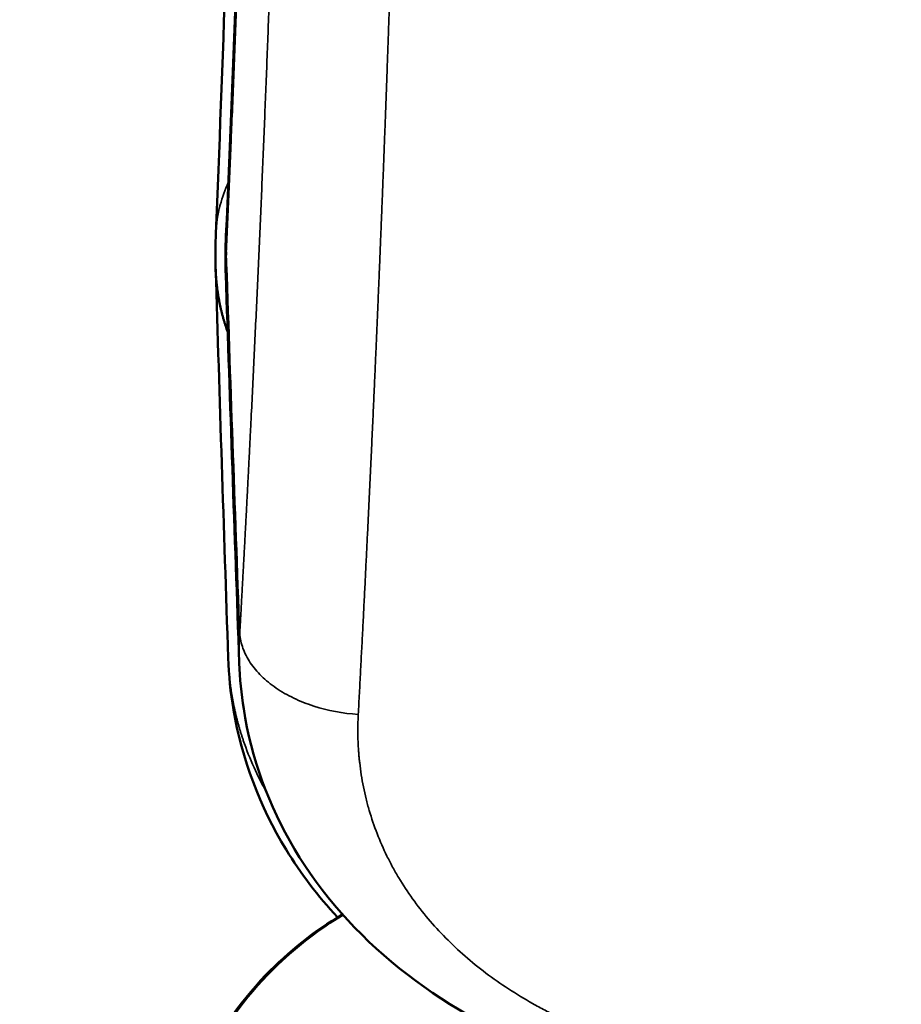
# Model space of a CAD drawing. Units: millimetres. Extents: x -334 to 5652, y 5 to 4029.
# Drawn here: x 4273 to 4322, y 3282 to 3337 of the extents above; entities that cross this region are included whole.
import ezdxf

# ---------------------------------------------------------------- set-up
doc = ezdxf.new("R2010")
doc.units = ezdxf.units.MM
doc.header["$MEASUREMENT"] = 0
doc.layers.add('MD_Visible', color=7, linetype='Continuous', lineweight=50)
doc.layers.add('MD_Visible Narrow', color=7, linetype='Continuous', lineweight=35)
doc.styles.get("Standard").update_dxf_attribs({"font": 'square721_bt_roman.ttf'})
doc.dimstyles.get("Standard").update_dxf_attribs({"dimtxt": 200, "dimasz": 100, "dimexe": 0.18, "dimexo": 0.0625, "dimgap": 40, "dimtad": 1, "dimdec": 0, "dimlfac": 0.1, "dimrnd": 5, "dimzin": 0, "dimdsep": 46, "dimtxsty": 'Standard', "dimcen": 0.09, "dimse1": 1, "dimse2": 1, "dimadec": 0, "dimazin": 0, "dimtfac": 1, "dimtdec": 0, "dimtofl": 0, "dimtmove": 0, "dimatfit": 3, "dimfxl": 1, "dimtolj": 1, "dimtzin": 0, "dimarcsym": 0})

# ---------------------------------------------------------------- blocks, each defined once
blk = doc.blocks.new('CustomObjectsInViewport8_0')
at = {"layer": 'MD_Visible'}
for points, knots in [([(5721.772, 2645.039), (5721.775, 2645.039), (5721.777, 2645.039), (5721.787, 2645.038), (5721.794, 2645.038), (5721.822, 2645.036), (5721.844, 2645.035), (5721.93, 2645.031), (5721.995, 2645.027), (5722.253, 2645.011), (5722.446, 2644.995), (5723.219, 2644.924), (5723.797, 2644.845), (5726.102, 2644.428), (5727.805, 2643.882), (5731.385, 2642.193), (5733.242, 2640.908), (5736.143, 2638.118), (5737.301, 2636.648), (5738.228, 2635.112)], [0.000327, 0.000327, 0.000327, 0.000327, 0.00104, 0.00104, 0.0032, 0.0032, 0.00968, 0.00968, 0.02912, 0.02912, 0.087446, 0.087446, 0.262563, 0.262563, 0.791798, 0.791798, 1.454832, 1.454832, 2.012166, 2.012166, 2.012166, 2.012166]), ([(5722.637, 2644.894), (5722.637, 2644.894), (5722.638, 2644.894), (5722.639, 2644.894), (5722.64, 2644.894), (5722.643, 2644.893), (5722.645, 2644.893), (5722.655, 2644.892), (5722.662, 2644.892), (5722.69, 2644.889), (5722.712, 2644.887), (5722.798, 2644.879), (5722.862, 2644.872), (5723.119, 2644.845), (5723.312, 2644.821), (5724.081, 2644.716), (5724.655, 2644.613), (5726.939, 2644.098), (5728.617, 2643.479), (5732.118, 2641.641), (5733.915, 2640.281), (5736.48, 2637.6), (5737.419, 2636.367), (5738.197, 2635.084)], [0.000005, 0.000005, 0.000005, 0.000005, 0.00008, 0.00008, 0.00032, 0.00032, 0.00104, 0.00104, 0.0032, 0.0032, 0.00968, 0.00968, 0.02912, 0.02912, 0.087446, 0.087446, 0.262563, 0.262563, 0.79178, 0.79178, 1.454123, 1.454123, 1.918818, 1.918818, 1.918818, 1.918818]), ([(5770.754, 2641.514), (5770.784, 2641.525), (5770.865, 2641.554), (5770.999, 2641.599), (5771.155, 2641.65), (5771.313, 2641.699), (5771.474, 2641.746), (5771.638, 2641.792), (5771.804, 2641.835), (5771.973, 2641.877), (5772.144, 2641.917), (5772.318, 2641.954), (5772.494, 2641.989), (5772.672, 2642.022), (5772.854, 2642.052), (5773.037, 2642.079), (5773.223, 2642.104), (5773.412, 2642.126), (5773.603, 2642.145), (5773.797, 2642.16), (5773.993, 2642.173), (5774.152, 2642.18), (5774.246, 2642.184), (5774.273, 2642.185)], [0.779743, 0.779743, 0.779743, 0.779743, 0.7841101, 0.7915015, 0.7989964, 0.8065949, 0.814297, 0.8221028, 0.8300121, 0.8380252, 0.8461418, 0.8543622, 0.8626864, 0.8711143, 0.8796459, 0.8882814, 0.8970206, 0.9058636, 0.9148104, 0.923861, 0.9330153, 0.9422735, 0.9461597, 0.9461597, 0.9461597, 0.9461597]), ([(5738.064, 2635.38), (5739.239, 2636.47), (5740.506, 2637.434), (5744.24, 2639.719), (5746.922, 2640.73), (5750.61, 2641.354), (5751.577, 2641.451), (5752.543, 2641.484)], [1.45564, 1.45564, 1.45564, 1.45564, 1.990112, 1.990112, 2.954918, 2.954918, 3.291406, 3.291406, 3.291406, 3.291406]), ([(5775.232, 2641.594), (5775.197, 2641.597), (5775.126, 2641.602), (5775.02, 2641.609), (5774.915, 2641.615), (5774.81, 2641.619), (5774.706, 2641.623), (5774.603, 2641.626), (5774.5, 2641.628), (5774.398, 2641.629), (5774.296, 2641.628), (5774.195, 2641.628), (5774.095, 2641.626), (5774.022, 2641.624), (5773.983, 2641.623), (5773.977, 2641.622)], [0, 0, 0, 0, 0.00498276, 0.0099385, 0.01486723, 0.01976894, 0.02464362, 0.02949127, 0.03431189, 0.03910547, 0.04387201, 0.04861151, 0.05332397, 0.05800938, 0.05887194, 0.05887194, 0.05887194, 0.05887194]), ([(5730.554, 2623.806), (5731.737, 2626.782), (5733.311, 2629.555), (5737.102, 2634.285), (5739.374, 2636.301), (5744.284, 2639.221), (5746.971, 2640.194), (5750.548, 2640.751), (5751.401, 2640.832), (5752.254, 2640.863)], [0, 0, 0, 0, 0.9964, 0.9964, 1.993511, 1.993511, 2.956614, 2.956614, 3.253806, 3.253806, 3.253806, 3.253806])]:
    blk.add_open_spline(points, degree=3, knots=knots, dxfattribs=at)
for points in [[(5774.278, 2642.184), (5774.935, 2642.204), (5775.738, 2642.195), (5776.252, 2642.174)], [(5752.543, 2641.484), (5759.79, 2641.729), (5767.033, 2641.963), (5774.273, 2642.185)], [(5774.273, 2642.185), (5774.275, 2642.185), (5774.276, 2642.185), (5774.278, 2642.185)], [(5776.252, 2642.174), (5785.599, 2641.789), (5795.941, 2641.428), (5806.789, 2641.142)], [(5752.252, 2640.863), (5759.496, 2641.128), (5766.736, 2641.381), (5773.973, 2641.622)], [(5773.977, 2641.622), (5773.976, 2641.622), (5773.974, 2641.622), (5773.973, 2641.622)], [(5774.081, 2641.625), (5774.765, 2641.645), (5775.45, 2641.64), (5776.134, 2641.609)], [(5776.134, 2641.609), (5785.615, 2641.181), (5796.133, 2640.783), (5807.169, 2640.471)]]:
    blk.add_open_spline(points, degree=3, dxfattribs=at)
at = {"layer": 'MD_Visible Narrow'}
for points, knots in [([(5779.104, 2641.478), (5778.692, 2641.666), (5778.273, 2641.817), (5777.322, 2642.07), (5776.789, 2642.152), (5776.252, 2642.174)], [0.8083806, 0.8083806, 0.8083806, 0.8083806, 0.875, 0.875, 0.9577622, 0.9577622, 0.9577622, 0.9577622]), ([(5752.543, 2641.484), (5752.543, 2641.484), (5752.505, 2641.482), (5752.429, 2641.48), (5752.315, 2641.474), (5752.201, 2641.469), (5752.089, 2641.462), (5751.976, 2641.455), (5751.865, 2641.446), (5751.754, 2641.438), (5751.643, 2641.428), (5751.533, 2641.418), (5751.423, 2641.407), (5751.314, 2641.395), (5751.206, 2641.382), (5751.098, 2641.369), (5750.991, 2641.355), (5750.884, 2641.341), (5750.778, 2641.326), (5750.672, 2641.31), (5750.567, 2641.294), (5750.463, 2641.276), (5750.359, 2641.259), (5750.255, 2641.24), (5750.153, 2641.222), (5750.05, 2641.202), (5749.949, 2641.182), (5749.847, 2641.161), (5749.747, 2641.14), (5749.647, 2641.118), (5749.547, 2641.096), (5749.448, 2641.073), (5749.35, 2641.05), (5749.252, 2641.026), (5749.155, 2641.001), (5749.059, 2640.976), (5748.963, 2640.951), (5748.867, 2640.925), (5748.772, 2640.899), (5748.678, 2640.872), (5748.584, 2640.845), (5748.491, 2640.817), (5748.398, 2640.789), (5748.306, 2640.76), (5748.214, 2640.731), (5748.124, 2640.702), (5748.033, 2640.672), (5747.459, 2640.479), (5746.47, 2640.087), (5745.536, 2639.615), (5745.103, 2639.372)], [0.0609784, 0.0609784, 0.0609784, 0.0609784, 0.0609885, 0.0655494, 0.0700917, 0.0746153, 0.0791203, 0.0836066, 0.0880743, 0.0925233, 0.0969537, 0.1013654, 0.1057585, 0.1101329, 0.1144887, 0.1188258, 0.1231443, 0.1274442, 0.1317254, 0.135988, 0.140232, 0.1444573, 0.148664, 0.152852, 0.1570215, 0.1611723, 0.1653046, 0.1694182, 0.1735132, 0.1775896, 0.1816475, 0.1856867, 0.1897074, 0.1937095, 0.197693, 0.2016579, 0.2056042, 0.209532, 0.2134412, 0.2173319, 0.221204, 0.2250575, 0.2288924, 0.2327088, 0.2365067, 0.2402859, 0.2440467, 0.2477889, 0.3120648, 0.3691633, 0.3691633, 0.3691633, 0.3691633]), ([(5806.605, 2640.432), (5806.489, 2640.435), (5806.256, 2640.442), (5805.908, 2640.452), (5805.56, 2640.462), (5805.213, 2640.472), (5804.866, 2640.482), (5804.519, 2640.493), (5804.173, 2640.503), (5803.827, 2640.513), (5803.482, 2640.524), (5803.137, 2640.534), (5802.792, 2640.545), (5802.448, 2640.555), (5802.104, 2640.566), (5801.761, 2640.577), (5801.418, 2640.587), (5801.076, 2640.598), (5800.733, 2640.609), (5800.392, 2640.62), (5800.05, 2640.631), (5799.71, 2640.642), (5799.369, 2640.653), (5799.029, 2640.664), (5798.689, 2640.675), (5797.783, 2640.705), (5796.317, 2640.754), (5794.304, 2640.824), (5792.31, 2640.895), (5790.333, 2640.968), (5788.375, 2641.042), (5786.435, 2641.117), (5784.513, 2641.194), (5783.051, 2641.254), (5782.034, 2641.297), (5781.455, 2641.321), (5780.879, 2641.345), (5780.304, 2641.37), (5779.732, 2641.395), (5779.162, 2641.419), (5778.594, 2641.444), (5778.028, 2641.469), (5777.465, 2641.494), (5776.903, 2641.519), (5776.344, 2641.544), (5775.787, 2641.569), (5775.417, 2641.586), (5775.232, 2641.594)], [0, 0, 0, 0, 0.010394, 0.020789, 0.031182, 0.041576, 0.05197, 0.062363, 0.072757, 0.083151, 0.093545, 0.103939, 0.114334, 0.124729, 0.135125, 0.145521, 0.155918, 0.166316, 0.176715, 0.187114, 0.197515, 0.207916, 0.218319, 0.228723, 0.239128, 0.249534, 0.312118, 0.374665, 0.437192, 0.499716, 0.562273, 0.624836, 0.68742, 0.750042, 0.769299, 0.78855, 0.807795, 0.827034, 0.846267, 0.865496, 0.88472, 0.90394, 0.923157, 0.942371, 0.961583, 0.980792, 1, 1, 1, 1]), ([(5753.909, 2640.839), (5753.631, 2640.818), (5753.353, 2640.757), (5752.806, 2640.559), (5752.537, 2640.422), (5752.018, 2640.075), (5751.768, 2639.866), (5751.294, 2639.382), (5751.071, 2639.108), (5750.658, 2638.503), (5750.469, 2638.173), (5750.131, 2637.468), (5749.982, 2637.094), (5749.605, 2635.921), (5749.446, 2635.075), (5749.389, 2634.22)], [0, 0, 0, 0, 0.125, 0.125, 0.25, 0.25, 0.375, 0.375, 0.5, 0.5, 0.625, 0.625, 0.75, 0.75, 1, 1, 1, 1]), ([(5752.254, 2640.863), (5752.258, 2640.863), (5752.338, 2640.866), (5752.495, 2640.871), (5752.725, 2640.874), (5752.958, 2640.874), (5753.192, 2640.871), (5753.429, 2640.864), (5753.668, 2640.854), (5753.828, 2640.844), (5753.909, 2640.839)], [0.93374877, 0.93374877, 0.93374877, 0.93374877, 0.93421146, 0.9433771, 0.95262034, 0.96194115, 0.97133954, 0.98081548, 0.99036897, 1, 1, 1, 1]), ([(5753.909, 2640.839), (5754.007, 2640.834), (5754.203, 2640.823), (5754.499, 2640.806), (5754.795, 2640.79), (5755.092, 2640.773), (5755.389, 2640.757), (5755.687, 2640.74), (5755.985, 2640.724), (5756.284, 2640.707), (5756.583, 2640.691), (5756.883, 2640.675), (5757.184, 2640.658), (5757.485, 2640.642), (5757.787, 2640.626), (5758.089, 2640.609), (5758.392, 2640.593), (5758.695, 2640.577), (5758.999, 2640.56), (5759.304, 2640.544), (5759.609, 2640.528), (5759.915, 2640.512), (5760.221, 2640.496), (5760.528, 2640.479), (5760.836, 2640.463), (5761.144, 2640.447), (5761.452, 2640.431), (5761.761, 2640.415), (5762.071, 2640.399), (5762.381, 2640.383), (5762.692, 2640.367), (5763.004, 2640.351), (5763.316, 2640.335), (5763.628, 2640.319), (5763.942, 2640.303), (5764.255, 2640.287), (5764.57, 2640.272), (5764.885, 2640.256), (5765.2, 2640.24), (5765.516, 2640.224), (5765.833, 2640.208), (5767.104, 2640.145), (5769.35, 2640.036), (5772.612, 2639.883), (5775.925, 2639.733), (5779.286, 2639.587), (5782.692, 2639.446), (5786.141, 2639.309), (5789.632, 2639.176), (5792.573, 2639.07), (5794.943, 2638.988), (5796.727, 2638.928), (5798.52, 2638.869), (5799.96, 2638.823), (5801.044, 2638.79), (5801.766, 2638.767), (5802.489, 2638.745), (5803.214, 2638.724), (5803.939, 2638.702), (5804.666, 2638.681), (5805.394, 2638.66), (5806.123, 2638.639), (5806.853, 2638.619), (5807.341, 2638.605), (5807.585, 2638.598)], [0, 0, 0, 0, 0.0062397, 0.0124789, 0.0187177, 0.024956, 0.0311939, 0.0374315, 0.0436688, 0.0499058, 0.0561425, 0.062379, 0.0686154, 0.0748515, 0.0810876, 0.0873236, 0.0935595, 0.0997954, 0.1060314, 0.1122673, 0.1185034, 0.1247396, 0.130976, 0.1372125, 0.1434493, 0.1496863, 0.1559236, 0.1621612, 0.1683992, 0.1746376, 0.1808764, 0.1871157, 0.1933554, 0.1995957, 0.2058366, 0.2120781, 0.2183202, 0.2245629, 0.2308064, 0.2370506, 0.2432955, 0.2495413, 0.3121583, 0.374775, 0.4374263, 0.5001469, 0.562788, 0.6254002, 0.6880185, 0.7506781, 0.7818926, 0.8131074, 0.8443268, 0.8755553, 0.8880101, 0.9004619, 0.9129109, 0.9253574, 0.9378017, 0.9502441, 0.9626849, 0.9751242, 0.9875625, 0.9999991, 0.9999991, 0.9999991, 0.9999991]), ([(5749.389, 2634.22), (5749.345, 2634.223), (5749.259, 2634.227), (5749.128, 2634.233), (5748.998, 2634.237), (5748.869, 2634.24), (5748.739, 2634.243), (5748.609, 2634.244), (5748.48, 2634.244), (5748.35, 2634.244), (5748.221, 2634.242), (5748.092, 2634.239), (5747.963, 2634.236), (5747.835, 2634.231), (5747.706, 2634.225), (5747.578, 2634.218), (5747.449, 2634.21), (5747.321, 2634.202), (5747.193, 2634.192), (5747.065, 2634.181), (5746.937, 2634.169), (5746.81, 2634.156), (5746.499, 2634.122), (5746.009, 2634.056), (5745.341, 2633.936), (5744.68, 2633.788), (5743.806, 2633.553), (5742.73, 2633.188), (5741.682, 2632.728), (5740.865, 2632.306), (5740.064, 2631.848), (5738.7, 2630.952), (5737.233, 2629.713), (5735.883, 2628.277), (5734.933, 2627.106), (5734.049, 2625.846), (5733.369, 2624.725), (5732.862, 2623.791), (5732.58, 2623.232), (5732.387, 2622.826), (5732.273, 2622.582), (5732.161, 2622.335), (5732.052, 2622.088), (5731.944, 2621.838), (5731.874, 2621.671), (5731.84, 2621.587)], [0.0000047, 0.0000047, 0.0000047, 0.0000047, 0.006027, 0.0120498, 0.0180688, 0.0240839, 0.0300956, 0.036104, 0.0421093, 0.0481117, 0.0541114, 0.0601087, 0.0661038, 0.0720968, 0.0780881, 0.0840777, 0.0900659, 0.096053, 0.1020391, 0.1080245, 0.1140094, 0.1199939, 0.1259784, 0.1576905, 0.1893306, 0.2209315, 0.2525261, 0.3158542, 0.378919, 0.4103084, 0.4416571, 0.5042659, 0.629307, 0.6914767, 0.7533589, 0.8154217, 0.8771574, 0.9079751, 0.9387747, 0.9490085, 0.9592284, 0.9694359, 0.9796327, 0.9898202, 1, 1, 1, 1]), ([(5805.359, 2631.988), (5805.236, 2631.991), (5804.989, 2631.998), (5804.619, 2632.007), (5804.247, 2632.017), (5803.876, 2632.027), (5803.503, 2632.037), (5803.129, 2632.048), (5802.755, 2632.058), (5802.38, 2632.068), (5802.004, 2632.079), (5801.628, 2632.089), (5801.251, 2632.1), (5800.873, 2632.111), (5800.494, 2632.121), (5800.114, 2632.132), (5799.734, 2632.143), (5799.353, 2632.154), (5798.972, 2632.165), (5798.589, 2632.177), (5798.206, 2632.188), (5797.823, 2632.2), (5797.438, 2632.211), (5797.053, 2632.223), (5796.668, 2632.234), (5796.281, 2632.246), (5795.894, 2632.258), (5795.506, 2632.27), (5795.118, 2632.282), (5794.729, 2632.294), (5794.339, 2632.307), (5793.949, 2632.319), (5793.558, 2632.332), (5793.167, 2632.344), (5792.774, 2632.357), (5792.382, 2632.37), (5791.988, 2632.382), (5791.595, 2632.395), (5791.2, 2632.408), (5790.805, 2632.421), (5790.409, 2632.435), (5790.013, 2632.448), (5789.616, 2632.461), (5789.219, 2632.475), (5788.821, 2632.489), (5788.423, 2632.502), (5788.024, 2632.516), (5787.625, 2632.53), (5787.225, 2632.544), (5786.825, 2632.558), (5786.424, 2632.572), (5786.023, 2632.586), (5785.621, 2632.601), (5785.219, 2632.615), (5784.816, 2632.63), (5784.413, 2632.644), (5784.009, 2632.659), (5783.605, 2632.674), (5783.201, 2632.689), (5782.796, 2632.704), (5782.391, 2632.719), (5781.985, 2632.734), (5781.579, 2632.75), (5781.173, 2632.765), (5780.766, 2632.781), (5780.359, 2632.796), (5779.951, 2632.812), (5779.544, 2632.828), (5779.136, 2632.844), (5778.727, 2632.86), (5778.319, 2632.876), (5777.91, 2632.892), (5777.5, 2632.908), (5777.091, 2632.924), (5776.681, 2632.941), (5776.271, 2632.957), (5775.873, 2632.973), (5775.485, 2632.989), (5775.105, 2633.005), (5774.72, 2633.021), (5774.329, 2633.037), (5773.932, 2633.053), (5773.53, 2633.07), (5773.123, 2633.087), (5772.71, 2633.104), (5772.292, 2633.122), (5771.868, 2633.14), (5771.439, 2633.158), (5771.005, 2633.177), (5770.566, 2633.196), (5770.121, 2633.215), (5769.671, 2633.234), (5769.217, 2633.254), (5768.757, 2633.275), (5768.292, 2633.295), (5767.823, 2633.316), (5767.348, 2633.337), (5766.869, 2633.359), (5766.385, 2633.38), (5765.896, 2633.403), (5765.403, 2633.425), (5764.905, 2633.448), (5764.403, 2633.471), (5763.896, 2633.495), (5763.385, 2633.518), (5762.869, 2633.542), (5762.349, 2633.567), (5761.825, 2633.592), (5761.297, 2633.617), (5760.765, 2633.642), (5760.229, 2633.668), (5759.689, 2633.694), (5759.145, 2633.721), (5758.597, 2633.748), (5758.045, 2633.775), (5757.49, 2633.802), (5756.932, 2633.83), (5756.37, 2633.858), (5755.804, 2633.887), (5755.236, 2633.915), (5754.664, 2633.944), (5754.089, 2633.974), (5753.511, 2634.004), (5752.93, 2634.034), (5752.346, 2634.064), (5751.759, 2634.095), (5751.17, 2634.126), (5750.578, 2634.157), (5749.984, 2634.189), (5749.588, 2634.21), (5749.389, 2634.22)], [0, 0, 0, 0, 0.006027, 0.012072, 0.018134, 0.024215, 0.030313, 0.036428, 0.042562, 0.048713, 0.054882, 0.061068, 0.067272, 0.073494, 0.079733, 0.085989, 0.092263, 0.098555, 0.104864, 0.111191, 0.117535, 0.123897, 0.130276, 0.136672, 0.143086, 0.149517, 0.155966, 0.162432, 0.168915, 0.175416, 0.181933, 0.188468, 0.195021, 0.20159, 0.208177, 0.214781, 0.221402, 0.228041, 0.234696, 0.241368, 0.248058, 0.254764, 0.261488, 0.268229, 0.274986, 0.281761, 0.288552, 0.29536, 0.302185, 0.309027, 0.315886, 0.322762, 0.329654, 0.336563, 0.343489, 0.350432, 0.357391, 0.364366, 0.371358, 0.378367, 0.385392, 0.392433, 0.399491, 0.406565, 0.413655, 0.420762, 0.427884, 0.435023, 0.442178, 0.449349, 0.456535, 0.463738, 0.470956, 0.47819, 0.48544, 0.492706, 0.499987, 0.506635, 0.513394, 0.520263, 0.527242, 0.534331, 0.541529, 0.548838, 0.556256, 0.563784, 0.571421, 0.579167, 0.587022, 0.594987, 0.603059, 0.611241, 0.61953, 0.627928, 0.636434, 0.645047, 0.653769, 0.662597, 0.671533, 0.680575, 0.689724, 0.69898, 0.708341, 0.717809, 0.727382, 0.73706, 0.746844, 0.756732, 0.766725, 0.776821, 0.787022, 0.797325, 0.807732, 0.818242, 0.828854, 0.839567, 0.850383, 0.861299, 0.872316, 0.883433, 0.89465, 0.905965, 0.91738, 0.928893, 0.940503, 0.952211, 0.964015, 0.975915, 0.98791, 1, 1, 1, 1])]:
    blk.add_open_spline(points, degree=3, knots=knots, dxfattribs=at)
for points in [[(5775.232, 2641.594), (5768.128, 2641.354), (5761.02, 2641.103), (5753.909, 2640.839)], [(5776.134, 2641.609), (5775.834, 2641.623), (5775.533, 2641.618), (5775.232, 2641.594)]]:
    blk.add_open_spline(points, degree=3, dxfattribs=at)
blk = doc.blocks.new('*D14')
at = {"color": 0, "lineweight": -2, "transparency": 16777216}
blk.add_line((4195.651, 3597.85), (4195.651, 2537.85), dxfattribs=at)
at = {"color": 0, "transparency": 16777216}
for points in [[(4178.985, 3597.85), (4212.318, 3597.85), (4195.651, 3697.85)], [(4178.985, 2537.85), (4212.318, 2537.85), (4195.651, 2437.85)]]:
    blk.add_solid(points, dxfattribs=at)
at = {"layer": 'Defpoints', "color": 0, "transparency": 16777216}
for p in [(4710.946, 3697.85), (4195.651, 2437.85), (4811.053, 2437.85)]:
    blk.add_point(p, dxfattribs=at)
at = {"color": 0, "transparency": 16777216, "insert": (4073.717, 3067.85), "char_height": 160, "attachment_point": 5, "rotation": 90}
blk.add_mtext('\\A1;125', dxfattribs=at)
blk = doc.blocks.new('*D15')
at = {"color": 0, "lineweight": -2, "transparency": 16777216}
blk.add_line((4381, 3773.498), (5247.901, 3773.498), dxfattribs=at)
at = {"color": 0, "transparency": 16777216}
for points in [[(4381, 3790.164), (4381, 3756.831), (4281, 3773.498)], [(5247.901, 3790.164), (5247.901, 3756.831), (5347.901, 3773.498)]]:
    blk.add_solid(points, dxfattribs=at)
at = {"layer": 'Defpoints', "color": 0, "transparency": 16777216}
for p in [(5347.901, 3773.498), (5347.901, 3323.847), (4281, 3258.498)]:
    blk.add_point(p, dxfattribs=at)
at = {"color": 0, "transparency": 16777216, "insert": (4814.451, 3895.432), "char_height": 160, "attachment_point": 5}
blk.add_mtext('\\A1;105', dxfattribs=at)

msp = doc.modelspace()

# ---------------------------------------------------------------- block references
at = {"rotation": 90}
msp.add_blockref('CustomObjectsInViewport8_0', (6925.897, -2451.467), dxfattribs=at)

# ---------------------------------------------------------------- dimensions: what is measured, and where the dimension line sits
dim = msp.add_linear_dim(base=(5347.901, 3773.498), p1=(4281, 3258.498), p2=(5347.901, 3323.847), dimstyle='Standard', override={"dimtxt": 160})
dim.commit()
dim.dimension.update_dxf_attribs({"geometry": '*D15', "text_midpoint": (4814.451, 3895.432)})
dim = msp.add_linear_dim(base=(4195.651, 2437.85), p1=(4710.946, 3697.85), p2=(4811.053, 2437.85), angle=90, dimstyle='Standard', override={"dimtxt": 160})
dim.commit()
dim.dimension.update_dxf_attribs({"geometry": '*D14', "text_midpoint": (4073.717, 3067.85)})

doc.saveas('drawing.dxf')
